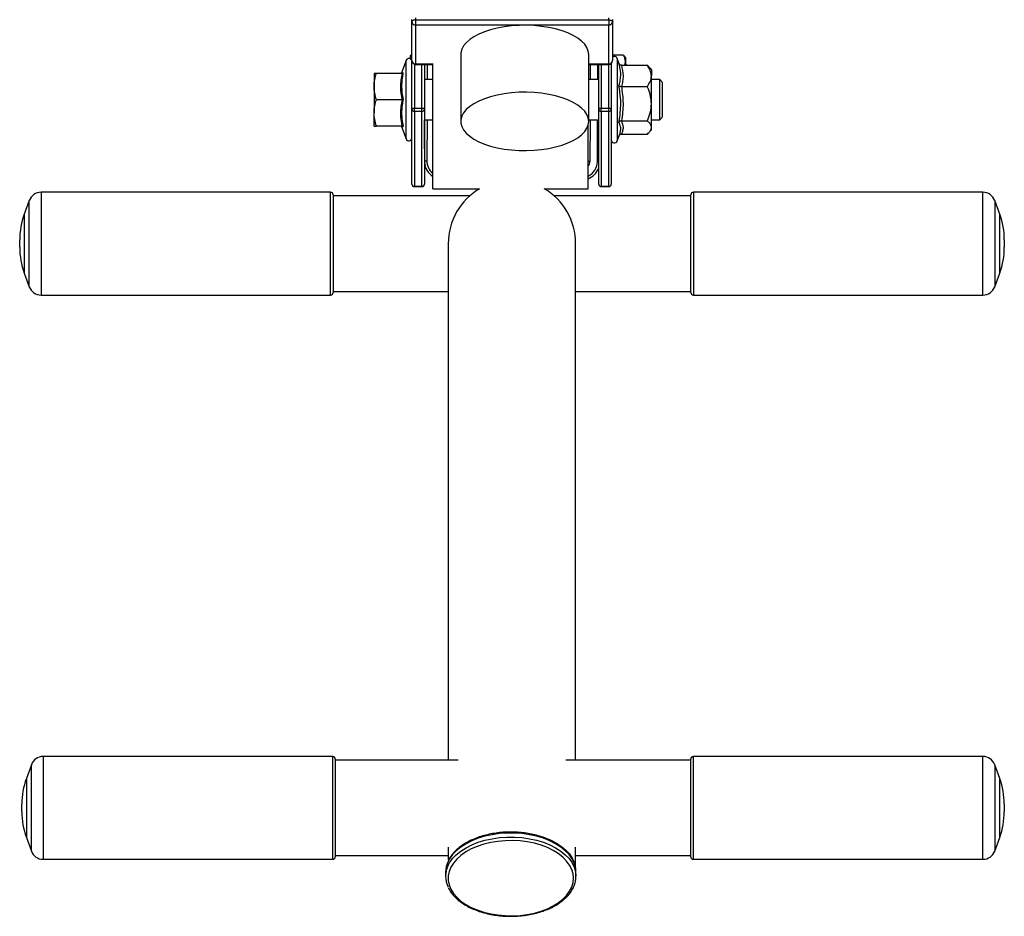
# Model space of a CAD drawing. Units: millimetres. Extents: x 15 to 1191, y 5 to 836.
# Drawn here: x 920 to 959, y 617 to 653 of the extents above; entities that cross this region are included whole.
import ezdxf

# ---------------------------------------------------------------- set-up
doc = ezdxf.new("R2010")
doc.units = ezdxf.units.MM

msp = doc.modelspace()

# ---------------------------------------------------------------- linework, layer by layer
at = {"color": 7, "linetype": 'Continuous', "lineweight": 25}
for p, q in [((935.574, 653.103), (935.574, 653.192)), ((935.574, 651.551), (935.574, 653.103)), ((935.724, 653.261), (935.724, 653.172)), ((935.724, 653.172), (943.424, 653.172)), ((935.724, 653.172), (935.724, 652.97)), ((943.424, 653.172), (943.424, 653.261)), ((943.424, 653.172), (943.424, 652.97)), ((943.574, 653.192), (943.574, 653.103)), ((943.574, 653.103), (943.574, 651.551)), ((943.424, 652.97), (935.724, 652.97)), ((935.724, 652.97), (935.724, 651.417)), ((943.424, 651.417), (943.424, 652.97)), ((935.342, 651.551), (935.164, 651.064)), ((935.509, 651.759), (935.509, 651.617)), ((935.537, 651.597), (935.574, 651.735)), ((935.574, 649.613), (935.574, 651.551)), ((936.406, 646.44), (936.406, 651.437)), ((937.524, 651.794), (937.524, 649.125)), ((942.624, 649.125), (942.624, 651.794)), ((943.524, 651.439), (943.524, 649.613)), ((943.574, 651.785), (943.989, 651.784)), ((943.844, 651.415), (943.764, 651.634)), ((944.089, 651.675), (944.036, 651.737)), ((944.089, 651.675), (944.088, 651.52)), ((944.088, 651.52), (944.088, 651.364)), ((944.093, 651.424), (944.088, 651.425)), ((944.092, 651.364), (944.093, 651.424)), ((944.148, 651.369), (944.093, 651.424)), ((934.064, 651.04), (934.064, 650.515)), ((935.191, 651.04), (934.158, 651.04)), ((935.171, 651.062), (935.17, 651.062)), ((935.724, 651.401), (936.406, 651.401)), ((936.074, 651.401), (936.074, 649.613)), ((936.085, 650.79), (936.088, 651.401)), ((942.624, 651.401), (943.424, 651.401)), ((943.024, 649.613), (943.024, 651.401)), ((943.93, 651.364), (944.964, 651.364)), ((944.148, 651.364), (944.148, 651.369)), ((945.124, 651.19), (945.039, 651.289)), ((945.124, 651.19), (945.124, 650.943)), ((936.086, 650.957), (936.074, 650.957)), ((936.406, 650.79), (936.074, 650.79)), ((943.024, 650.79), (942.624, 650.79)), ((945.124, 649.834), (945.124, 650.943)), ((945.464, 650.79), (945.124, 650.79)), ((945.574, 650.68), (945.464, 650.79)), ((945.464, 649.19), (945.464, 650.79)), ((945.574, 649.301), (945.574, 650.68)), ((934.064, 650.515), (934.064, 649.465)), ((943.93, 650.521), (944.964, 650.521)), ((935.191, 649.99), (934.158, 649.99)), ((934.064, 648.94), (934.064, 649.465)), ((935.574, 646.625), (935.574, 649.613)), ((935.674, 649.524), (935.674, 649.659)), ((935.674, 649.659), (935.974, 649.659)), ((935.974, 649.524), (935.674, 649.524)), ((935.674, 649.524), (935.674, 646.536)), ((935.974, 649.524), (935.974, 649.659)), ((935.974, 646.536), (935.974, 649.524)), ((936.074, 649.613), (936.074, 646.625)), ((943.024, 646.625), (943.024, 649.613)), ((943.124, 649.524), (943.124, 649.659)), ((943.124, 649.659), (943.424, 649.659)), ((943.424, 649.524), (943.124, 649.524)), ((943.124, 649.524), (943.124, 646.536)), ((943.424, 649.524), (943.424, 649.659)), ((943.424, 646.536), (943.424, 649.524)), ((943.524, 649.613), (943.524, 646.625)), ((945.124, 648.882), (945.124, 649.834)), ((936.074, 649.19), (936.406, 649.19)), ((936.074, 648.031), (936.079, 649.19)), ((942.624, 649.19), (943.024, 649.19)), ((943.93, 649.147), (944.964, 649.147)), ((945.124, 649.19), (945.464, 649.19)), ((945.464, 649.19), (945.574, 649.301)), ((935.191, 648.94), (934.158, 648.94)), ((935.164, 648.917), (935.342, 648.429)), ((935.171, 648.919), (935.17, 648.919)), ((942.606, 646.44), (942.606, 648.986)), ((945.039, 648.691), (945.124, 648.79)), ((945.124, 648.79), (945.124, 648.882)), ((943.764, 648.347), (943.864, 648.62)), ((943.93, 648.617), (944.964, 648.617)), ((935.674, 646.536), (935.974, 646.536)), ((935.674, 646.525), (935.974, 646.525)), ((936.406, 646.44), (938.276, 646.44)), ((940.853, 646.44), (942.606, 646.44)), ((943.124, 646.536), (943.424, 646.536)), ((943.124, 646.525), (943.424, 646.525)), ((920.313, 645.972), (920.114, 645.425)), ((932.333, 646.301), (920.783, 646.301)), ((932.433, 646.201), (932.433, 642.301)), ((937.883, 646.156), (932.433, 646.156)), ((946.699, 646.156), (941.246, 646.156)), ((946.699, 646.184), (946.699, 646.201)), ((946.699, 642.301), (946.699, 646.184)), ((958.349, 646.301), (946.799, 646.301)), ((959.018, 645.425), (958.819, 645.972)), ((919.933, 644.104), (919.933, 644.399)), ((959.199, 644.399), (959.199, 644.104)), ((937.024, 644.253), (937.024, 623.651)), ((942.104, 623.651), (942.104, 644.253)), ((920.114, 643.078), (920.313, 642.53)), ((958.819, 642.53), (959.018, 643.078)), ((920.783, 642.201), (932.333, 642.201)), ((932.433, 642.346), (937.024, 642.346)), ((942.104, 642.346), (946.699, 642.346)), ((946.799, 642.201), (958.349, 642.201)), ((932.418, 623.796), (920.868, 623.796)), ((932.518, 623.696), (932.518, 619.796)), ((937.421, 623.651), (932.518, 623.651)), ((946.696, 623.651), (941.708, 623.651)), ((946.696, 619.796), (946.696, 623.696)), ((958.346, 623.796), (946.796, 623.796)), ((920.398, 623.467), (920.198, 622.919)), ((959.015, 622.919), (958.816, 623.467)), ((920.018, 621.598), (920.018, 621.893)), ((959.196, 621.893), (959.196, 621.598)), ((920.198, 620.572), (920.398, 620.025)), ((958.816, 620.025), (959.015, 620.572)), ((937.024, 620.184), (937.024, 619.674)), ((942.104, 619.332), (942.104, 620.184)), ((920.868, 619.696), (932.418, 619.696)), ((932.518, 619.841), (937.024, 619.841)), ((942.104, 619.841), (946.696, 619.841)), ((946.796, 619.696), (958.346, 619.696)), ((936.918, 619.183), (936.918, 619.023)), ((942.118, 619.023), (942.118, 619.183))]:
    msp.add_line(p, q, dxfattribs=at)
at = {"color": 8, "linetype": 'Continuous', "lineweight": 25}
for p, q in [((935.342, 648.429), (935.342, 651.551)), ((943.764, 651.634), (943.764, 648.347)), ((935.674, 651.41), (935.674, 649.659)), ((935.724, 651.417), (936.406, 651.417)), ((935.724, 651.417), (935.724, 651.401)), ((935.974, 649.659), (935.974, 651.401)), ((936.188, 651.401), (936.185, 650.79)), ((942.624, 651.417), (943.424, 651.417)), ((942.688, 651.401), (942.685, 650.79)), ((942.985, 650.79), (942.988, 651.401)), ((943.124, 651.401), (943.124, 649.659)), ((943.424, 651.417), (943.424, 651.401)), ((943.424, 649.659), (943.424, 651.401)), ((936.179, 649.19), (936.172, 647.556)), ((942.679, 649.19), (942.672, 647.53)), ((942.972, 647.529), (942.979, 649.19)), ((936.074, 647.557), (936.172, 647.556)), ((942.672, 647.53), (942.606, 647.53)), ((943.024, 647.529), (942.972, 647.529)), ((935.674, 646.525), (935.674, 646.536)), ((935.974, 646.525), (935.974, 646.536)), ((943.124, 646.525), (943.124, 646.536)), ((943.424, 646.525), (943.424, 646.536)), ((920.313, 642.53), (920.313, 645.972)), ((920.783, 646.301), (920.783, 642.201)), ((932.333, 642.201), (932.333, 646.301)), ((946.799, 646.301), (946.799, 646.283)), ((946.799, 646.283), (946.799, 642.201)), ((958.349, 642.201), (958.349, 646.301)), ((958.819, 645.972), (958.819, 642.53)), ((920.114, 645.425), (920.114, 643.078)), ((959.018, 643.078), (959.018, 645.425)), ((920.868, 623.796), (920.868, 623.76)), ((920.868, 623.76), (920.868, 619.696)), ((932.418, 619.696), (932.418, 623.796)), ((946.796, 623.796), (946.796, 619.696)), ((958.346, 619.696), (958.346, 623.796)), ((920.398, 620.025), (920.398, 623.467)), ((958.816, 623.467), (958.816, 620.025)), ((920.198, 622.919), (920.198, 622.898)), ((920.198, 622.898), (920.198, 620.572)), ((959.015, 620.572), (959.015, 622.919))]:
    msp.add_line(p, q, dxfattribs=at)
at = {"color": 7, "linetype": 'Continuous', "lineweight": 25, "flags": 128}
for points in [[(935.724, 653.172), (935.695, 653.17), (935.667, 653.166), (935.641, 653.16), (935.618, 653.152), (935.6, 653.141), (935.586, 653.129), (935.577, 653.117), (935.574, 653.103)], [(943.424, 653.172), (943.454, 653.17), (943.482, 653.166), (943.508, 653.16), (943.53, 653.152), (943.549, 653.141), (943.563, 653.129), (943.571, 653.117), (943.574, 653.103)], [(942.624, 651.794), (942.624, 651.795), (942.606, 651.932), (942.553, 652.068), (942.465, 652.2), (942.343, 652.326), (942.189, 652.445), (942.006, 652.555), (941.795, 652.653), (941.561, 652.74), (941.305, 652.814), (941.033, 652.873), (940.746, 652.917), (940.451, 652.946), (940.15, 652.958), (939.848, 652.954), (939.549, 652.934), (939.257, 652.897), (938.977, 652.845), (938.713, 652.779), (938.467, 652.698), (938.245, 652.605), (938.047, 652.501), (937.879, 652.386), (937.741, 652.264), (937.635, 652.134), (937.565, 652), (937.529, 651.863), (937.524, 651.794)], [(942.343, 648.594), (942.465, 648.72), (942.553, 648.852), (942.606, 648.988), (942.624, 649.125), (942.606, 649.263), (942.553, 649.399), (942.465, 649.531), (942.343, 649.657), (942.189, 649.776), (942.006, 649.885), (941.795, 649.984), (941.561, 650.071), (941.305, 650.145), (941.033, 650.204), (940.746, 650.248), (940.451, 650.277), (940.15, 650.289), (939.848, 650.285), (939.549, 650.265), (939.257, 650.228), (938.977, 650.176), (938.713, 650.11), (938.467, 650.029), (938.245, 649.936), (938.047, 649.832), (937.879, 649.717), (937.741, 649.595), (937.635, 649.465), (937.565, 649.331), (937.529, 649.194), (937.529, 649.056), (937.565, 648.919), (937.636, 648.785), (937.741, 648.656), (937.879, 648.533), (938.048, 648.419), (938.245, 648.314), (938.468, 648.221), (938.713, 648.141), (938.978, 648.074), (939.258, 648.022), (939.549, 647.986), (939.848, 647.966), (940.15, 647.962), (940.451, 647.974), (940.747, 648.002), (941.033, 648.047), (941.306, 648.106), (941.561, 648.179), (941.796, 648.266), (942.006, 648.365), (942.189, 648.475), (942.343, 648.594)], [(935.574, 649.613), (935.576, 649.622), (935.582, 649.63), (935.591, 649.638), (935.604, 649.645), (935.619, 649.651), (935.636, 649.655), (935.655, 649.658), (935.674, 649.659)], [(935.974, 649.659), (935.994, 649.658), (936.013, 649.655), (936.03, 649.651), (936.045, 649.645), (936.058, 649.638), (936.067, 649.63), (936.072, 649.622), (936.074, 649.613)], [(943.024, 649.613), (943.026, 649.622), (943.032, 649.63), (943.041, 649.638), (943.054, 649.645), (943.069, 649.651), (943.086, 649.655), (943.105, 649.658), (943.124, 649.659)], [(943.424, 649.659), (943.444, 649.658), (943.463, 649.655), (943.48, 649.651), (943.495, 649.645), (943.508, 649.638), (943.517, 649.63), (943.522, 649.622), (943.524, 649.613)], [(942.018, 618.943), (942, 619.12), (941.948, 619.295), (941.861, 619.465), (941.742, 619.628), (941.591, 619.781), (941.411, 619.922), (941.205, 620.049), (940.975, 620.161), (940.725, 620.256), (940.457, 620.333), (940.177, 620.39), (939.887, 620.426), (939.592, 620.442), (939.296, 620.437), (939.003, 620.411), (938.717, 620.364), (938.442, 620.297), (938.183, 620.211), (937.942, 620.107), (937.724, 619.988), (937.53, 619.853), (937.365, 619.705), (937.23, 619.547), (937.127, 619.381), (937.057, 619.208), (937.022, 619.032), (937.022, 618.854), (937.057, 618.677), (937.127, 618.505), (937.23, 618.338), (937.365, 618.18), (937.53, 618.032), (937.724, 617.898), (937.942, 617.778), (938.183, 617.674), (938.442, 617.588), (938.717, 617.522), (939.003, 617.475), (939.296, 617.449), (939.592, 617.443), (939.887, 617.459), (940.177, 617.496), (940.457, 617.553), (940.725, 617.629), (940.975, 617.724), (941.205, 617.836), (941.411, 617.963), (941.591, 618.105), (941.742, 618.258), (941.861, 618.42), (941.948, 618.59), (942, 618.765), (942.018, 618.943)], [(940.423, 620.687), (940.588, 620.647), (940.856, 620.565), (941.106, 620.464), (941.334, 620.346), (941.537, 620.213), (941.712, 620.066), (941.857, 619.908), (941.971, 619.741), (942.05, 619.566), (942.051, 619.564)]]:
    msp.add_lwpolyline(points, dxfattribs=at)
at = {"color": 8, "linetype": 'Continuous', "lineweight": 25, "flags": 128}
for points in [[(942.118, 619.183), (942.1, 619.364), (942.048, 619.542), (941.961, 619.716), (941.841, 619.883), (941.69, 620.04), (941.509, 620.185), (941.302, 620.317), (941.07, 620.434), (940.818, 620.534), (940.547, 620.615), (940.263, 620.677), (939.969, 620.719), (939.669, 620.74), (939.366, 620.74), (939.066, 620.719), (938.772, 620.677), (938.488, 620.615), (938.218, 620.534), (937.965, 620.434), (937.733, 620.317), (937.526, 620.185), (937.345, 620.04), (937.194, 619.883), (937.074, 619.716), (937.019, 619.614)], [(937.021, 619.458), (937.074, 619.556), (937.194, 619.723), (937.345, 619.88), (937.526, 620.025), (937.733, 620.157), (937.965, 620.274), (938.218, 620.374), (938.488, 620.455), (938.772, 620.517), (939.066, 620.559), (939.366, 620.58), (939.669, 620.58), (939.969, 620.559), (940.263, 620.517), (940.547, 620.455), (940.818, 620.374), (941.07, 620.274), (941.302, 620.157), (941.509, 620.025), (941.69, 619.88), (941.841, 619.723), (941.961, 619.556), (942.048, 619.382), (942.1, 619.204), (942.118, 619.023)]]:
    msp.add_lwpolyline(points, dxfattribs=at)
at = {"color": 7, "linetype": 'Continuous', "lineweight": 25}
for centre, radius, start, end in [((935.717, 653.112), 0.142, 183.5358, 273.1454), ((943.432, 653.112), 0.142, 266.8546, 356.4642), ((935.454, 651.51), 0.12, 0, 160), ((935.724, 651.551), 0.15, 180, 270), ((935.717, 651.56), 0.142, 183.5358, 273.1454), ((943.424, 651.551), 0.15, 270, 0), ((943.432, 651.56), 0.142, 266.8546, 356.4642), ((943.648, 651.592), 0.124, 20, 126.5766), ((935.134, 651.072), 0.032, 291.0855, 342.6263), ((935.669, 649.619), 0.095, 183.5358, 273.1454), ((935.98, 649.619), 0.095, 266.8546, 356.4642), ((943.119, 649.619), 0.095, 183.5358, 273.1454), ((943.43, 649.619), 0.095, 266.8546, 356.4642), ((935.134, 648.908), 0.032, 17.4067, 68.9719), ((935.454, 648.47), 0.12, 200, 0), ((943.648, 648.389), 0.124, 180, 340), ((936.822, 647.554), 0.75, 184.0888, 236.278), ((942.322, 647.532), 0.75, 292.224, 339.3801), ((935.674, 646.625), 0.1, 180, 270), ((935.669, 646.631), 0.095, 183.5358, 273.1454), ((935.974, 646.625), 0.1, 270, 0), ((935.98, 646.631), 0.095, 266.8546, 356.4642), ((939.564, 644.253), 2.54, 120.5314, 180), ((939.564, 644.253), 2.54, 0, 59.4686), ((943.124, 646.625), 0.1, 180, 270), ((943.119, 646.631), 0.095, 183.5358, 273.1454), ((943.424, 646.625), 0.1, 270, 0), ((943.43, 646.631), 0.095, 266.8546, 356.4642), ((920.783, 645.801), 0.5, 90, 160), ((932.333, 646.201), 0.1, 0, 90), ((946.799, 646.201), 0.1, 90, 180), ((958.349, 645.801), 0.5, 20, 90), ((922.933, 644.399), 3, 160, 180), ((956.199, 644.399), 3, 0, 20), ((922.933, 644.104), 3, 180, 200), ((956.199, 644.104), 3, 340, 0), ((920.783, 642.701), 0.5, 200, 270), ((958.349, 642.701), 0.5, 270, 340), ((932.333, 642.301), 0.1, 270, 0), ((946.799, 642.301), 0.1, 180, 270), ((920.868, 623.296), 0.5, 90, 160), ((932.418, 623.696), 0.1, 0, 90), ((946.796, 623.696), 0.1, 90, 180), ((958.346, 623.296), 0.5, 20, 90), ((923.018, 621.893), 3, 160, 180), ((956.196, 621.893), 3, 0, 20), ((923.018, 621.598), 3, 180, 200), ((956.196, 621.598), 3, 340, 0), ((920.868, 620.196), 0.5, 200, 270), ((958.346, 620.196), 0.5, 270, 340), ((932.418, 619.796), 0.1, 270, 0), ((946.796, 619.796), 0.1, 180, 270), ((937.92, 619.175), 1.002, 153.9927, 179.547), ((937.902, 619.023), 0.982, 153.6718, 206.3037)]:
    msp.add_arc(centre, radius, start, end, dxfattribs=at)
at = {"color": 8, "linetype": 'Continuous', "lineweight": 25}
for centre, radius, start, end in [((936.822, 647.554), 0.65, 179.7703, 230.1654), ((942.322, 647.532), 0.35, 324.1438, 359.7703), ((942.322, 647.532), 0.65, 295.8755, 359.7703)]:
    msp.add_arc(centre, radius, start, end, dxfattribs=at)
at = {"color": 7, "linetype": 'Continuous', "lineweight": 25}
for points, knots in [([(935.581, 651.759), (935.551, 651.759), (935.513, 651.759), (935.51, 651.759), (935.509, 651.759)], [0, 0, 0, 0, 0.785622, 1, 1, 1, 1]), ([(943.83, 650.551), (943.841, 650.589), (943.874, 650.703), (943.906, 650.896), (943.903, 651.157), (943.856, 651.339), (943.83, 651.442)], [0, 0, 0, 0, 0.130422, 0.391512, 0.6555, 1, 1, 1, 1]), ([(943.93, 651.364), (943.919, 651.365), (943.898, 651.368), (943.869, 651.385), (943.845, 651.409), (943.834, 651.43), (943.83, 651.441), (943.83, 651.442)], [0, 0, 0, 0, 0.2361152, 0.4712617, 0.7322389, 0.9951564, 1, 1, 1, 1]), ([(944.088, 651.52), (944.085, 651.557), (944.077, 651.632), (944.033, 651.719), (943.999, 651.769), (943.989, 651.784)], [0, 0, 0, 0, 0.406293, 0.827272, 1, 1, 1, 1]), ([(943.989, 651.784), (944.007, 651.77), (944.026, 651.755), (944.033, 651.739), (944.034, 651.737)], [0, 0, 0, 0, 0.926259, 1, 1, 1, 1]), ([(944.049, 651.364), (944.052, 651.37), (944.081, 651.418), (944.088, 651.472), (944.088, 651.518), (944.088, 651.52)], [0, 0, 0, 0, 0.111164, 0.976427, 1, 1, 1, 1]), ([(934.064, 650.515), (934.064, 650.528), (934.065, 650.622), (934.086, 650.8), (934.134, 650.96), (934.158, 651.04)], [0, 0, 0, 0, 0.070095, 0.530787, 1, 1, 1, 1]), ([(934.158, 651.04), (934.12, 651.04), (934.07, 651.04), (934.065, 651.04), (934.064, 651.04)], [0, 0, 0, 0, 0.772782, 1, 1, 1, 1]), ([(935.191, 649.99), (935.162, 650.162), (935.104, 650.512), (935.162, 650.862), (935.191, 651.04)], [0, 0, 0, 0, 0.4916265, 1, 1, 1, 1]), ([(935.224, 651.063), (935.22, 651.045), (935.202, 650.954), (935.166, 650.731), (935.153, 650.388), (935.2, 650.124), (935.224, 649.99)], [0, 0, 0, 0, 0.051393, 0.257066, 0.624468, 1, 1, 1, 1]), ([(935.224, 651.063), (935.224, 651.063), (935.223, 651.06), (935.219, 651.053), (935.211, 651.046), (935.201, 651.041), (935.194, 651.041), (935.191, 651.04)], [0, 0, 0, 0, 0.008421, 0.266219, 0.527804, 0.763415, 1, 1, 1, 1]), ([(943.93, 651.364), (943.96, 651.226), (944.006, 651.017), (943.982, 650.734), (943.947, 650.592), (943.93, 650.521)], [0, 0, 0, 0, 0.492011, 0.745939, 1, 1, 1, 1]), ([(945.124, 650.943), (945.118, 651.002), (945.106, 651.122), (945.034, 651.262), (944.98, 651.341), (944.964, 651.364)], [0, 0, 0, 0, 0.4062912, 0.8272677, 1, 1, 1, 1]), ([(945.036, 651.288), (945.029, 651.298), (945.01, 651.324), (944.982, 651.349), (944.964, 651.364)], [0, 0, 0, 0, 0.376513, 1, 1, 1, 1]), ([(944.964, 650.521), (945.006, 650.587), (945.092, 650.72), (945.124, 650.866), (945.124, 650.941), (945.124, 650.943)], [0, 0, 0, 0, 0.484341, 0.986327, 1, 1, 1, 1]), ([(934.158, 649.99), (934.132, 650.076), (934.079, 650.248), (934.069, 650.426), (934.064, 650.515)], [0, 0, 0, 0, 0.495458, 1, 1, 1, 1]), ([(943.83, 649.1), (943.841, 649.162), (943.874, 649.35), (943.906, 649.669), (943.903, 650.093), (943.856, 650.385), (943.83, 650.551)], [0, 0, 0, 0, 0.130422, 0.391512, 0.6555, 1, 1, 1, 1]), ([(943.83, 650.551), (943.83, 650.551), (943.834, 650.547), (943.845, 650.539), (943.869, 650.529), (943.898, 650.523), (943.919, 650.522), (943.93, 650.521)], [0, 0, 0, 0, 0.004844, 0.267761, 0.528738, 0.763885, 1, 1, 1, 1]), ([(943.93, 650.521), (943.96, 650.296), (944.006, 649.955), (943.982, 649.494), (943.947, 649.263), (943.93, 649.147)], [0, 0, 0, 0, 0.492011, 0.745939, 1, 1, 1, 1]), ([(945.124, 649.834), (945.118, 649.93), (945.106, 650.126), (945.034, 650.354), (944.98, 650.483), (944.964, 650.521)], [0, 0, 0, 0, 0.406291, 0.827268, 1, 1, 1, 1]), ([(934.064, 649.465), (934.064, 649.478), (934.065, 649.572), (934.086, 649.75), (934.134, 649.91), (934.158, 649.99)], [0, 0, 0, 0, 0.070095, 0.530787, 1, 1, 1, 1]), ([(935.191, 648.94), (935.162, 649.112), (935.104, 649.462), (935.162, 649.812), (935.191, 649.99)], [0, 0, 0, 0, 0.491627, 1, 1, 1, 1]), ([(935.224, 649.99), (935.22, 649.972), (935.202, 649.881), (935.166, 649.659), (935.153, 649.317), (935.2, 649.052), (935.224, 648.918)], [0, 0, 0, 0, 0.051393, 0.257066, 0.624468, 1, 1, 1, 1]), ([(935.191, 649.99), (935.194, 649.99), (935.201, 649.99), (935.211, 649.99), (935.219, 649.99), (935.223, 649.99), (935.224, 649.99), (935.224, 649.99)], [0, 0, 0, 0, 0.236585, 0.4721955, 0.7337811, 0.9915789, 1, 1, 1, 1]), ([(934.158, 648.94), (934.132, 649.026), (934.079, 649.198), (934.069, 649.376), (934.064, 649.465)], [0, 0, 0, 0, 0.495458, 1, 1, 1, 1]), ([(944.964, 649.147), (945.006, 649.254), (945.092, 649.472), (945.124, 649.709), (945.124, 649.831), (945.124, 649.834)], [0, 0, 0, 0, 0.484341, 0.986327, 1, 1, 1, 1]), ([(943.83, 649.1), (943.83, 649.1), (943.834, 649.107), (943.845, 649.12), (943.869, 649.135), (943.898, 649.145), (943.919, 649.147), (943.93, 649.147)], [0, 0, 0, 0, 0.0048436, 0.2677611, 0.5287383, 0.7638848, 1, 1, 1, 1]), ([(943.93, 649.147), (943.96, 649.06), (944.006, 648.929), (943.982, 648.751), (943.947, 648.661), (943.93, 648.617)], [0, 0, 0, 0, 0.492011, 0.745939, 1, 1, 1, 1]), ([(945.124, 648.882), (945.124, 648.888), (945.123, 648.928), (945.097, 649.002), (945.033, 649.084), (944.981, 649.132), (944.964, 649.147)], [0, 0, 0, 0, 0.066532, 0.435283, 0.814551, 1, 1, 1, 1]), ([(934.064, 648.94), (934.065, 648.94), (934.07, 648.94), (934.12, 648.94), (934.158, 648.94)], [0, 0, 0, 0, 0.227218, 1, 1, 1, 1]), ([(935.191, 648.94), (935.194, 648.94), (935.201, 648.939), (935.211, 648.934), (935.219, 648.927), (935.223, 648.921), (935.224, 648.918), (935.224, 648.918)], [0, 0, 0, 0, 0.236585, 0.4721955, 0.7337811, 0.9915789, 1, 1, 1, 1]), ([(944.964, 648.617), (944.988, 648.639), (945.044, 648.692), (945.109, 648.781), (945.119, 648.848), (945.124, 648.882)], [0, 0, 0, 0, 0.26546, 0.628076, 1, 1, 1, 1]), ([(943.847, 648.571), (943.854, 648.58), (943.869, 648.596), (943.898, 648.613), (943.919, 648.615), (943.93, 648.617)], [0, 0, 0, 0, 0.35641, 0.677543, 1, 1, 1, 1]), ([(942.118, 619.183), (942.117, 619.215), (942.114, 619.308), (942.085, 619.458), (942.021, 619.631), (941.926, 619.797), (941.803, 619.957), (941.651, 620.107), (941.473, 620.246), (941.271, 620.372), (941.047, 620.483), (940.805, 620.578), (940.548, 620.656), (940.278, 620.717), (939.999, 620.759), (939.714, 620.781), (939.427, 620.785), (939.141, 620.769), (938.86, 620.734), (938.586, 620.681), (938.323, 620.609), (938.075, 620.52), (937.844, 620.414), (937.633, 620.293), (937.445, 620.158), (937.282, 620.01), (937.148, 619.851), (937.063, 619.727), (937.034, 619.654), (937.028, 619.64)], [0, 0, 0, 0, 0.020875, 0.058549, 0.096296, 0.134289, 0.172611, 0.211239, 0.250084, 0.28905, 0.328062, 0.367067, 0.406049, 0.445004, 0.483936, 0.522852, 0.56176, 0.600671, 0.639591, 0.678531, 0.7175, 0.756506, 0.795558, 0.834654, 0.873786, 0.912913, 0.951964, 0.990837, 1, 1, 1, 1]), ([(937.031, 618.561), (937.044, 618.531), (937.085, 618.444), (937.183, 618.308), (937.323, 618.154), (937.492, 618.011), (937.685, 617.88), (937.901, 617.763), (938.136, 617.661), (938.388, 617.576), (938.654, 617.509), (938.93, 617.46), (939.213, 617.43), (939.499, 617.42), (939.786, 617.428), (940.07, 617.456), (940.347, 617.502), (940.614, 617.567), (940.868, 617.65), (941.106, 617.749), (941.325, 617.864), (941.522, 617.994), (941.695, 618.138), (941.841, 618.293), (941.958, 618.457), (942.045, 618.63), (942.098, 618.803), (942.116, 618.935), (942.117, 619.007), (942.118, 619.023)], [0, 0, 0, 0, 0.019985, 0.058216, 0.096772, 0.135582, 0.174548, 0.213585, 0.252632, 0.29166, 0.330661, 0.369637, 0.408593, 0.447539, 0.486484, 0.525435, 0.564402, 0.603395, 0.642422, 0.681492, 0.720608, 0.759764, 0.798937, 0.838063, 0.877053, 0.915793, 0.954185, 0.98997, 1, 1, 1, 1])]:
    msp.add_open_spline(points, degree=3, knots=knots, dxfattribs=at)
at = {"color": 8, "linetype": 'Continuous', "lineweight": 25}
for points, knots in [([(935.17, 651.062), (935.169, 651.062), (935.161, 651.061), (935.196, 651.062), (935.224, 651.063)], [0, 0, 0, 0, 0.189781, 1, 1, 1, 1]), ([(943.863, 648.62), (943.878, 648.668), (943.908, 648.765), (943.903, 648.927), (943.856, 649.037), (943.83, 649.1)], [0, 0, 0, 0, 0.290499, 0.598311, 1, 1, 1, 1]), ([(935.224, 648.918), (935.22, 648.918), (935.202, 648.918), (935.17, 648.919), (935.171, 648.919), (935.171, 648.919)], [0, 0, 0, 0, 0.102768, 0.514043, 1, 1, 1, 1])]:
    msp.add_open_spline(points, degree=3, knots=knots, dxfattribs=at)

doc.saveas('drawing.dxf')
